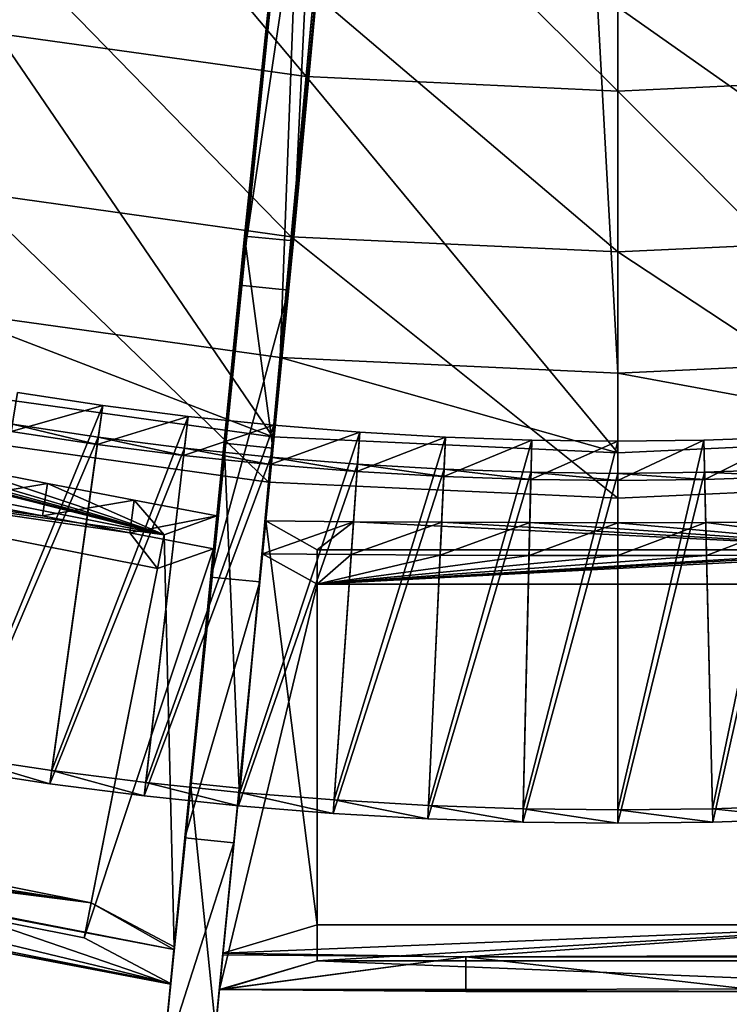
# Model space of a CAD drawing. Extents: x -1.57 to 1.68, y -1.61 to 1.64.
# Drawn here: x -0.14 to 0.09, y -1.38 to -1.06 of the extents above; entities that cross this region are included whole.
import ezdxf

# ---------------------------------------------------------------- set-up
doc = ezdxf.new("R2010")
doc.units = 0
doc.header["$MEASUREMENT"] = 0
doc.layers.get('0').update_dxf_attribs({"linetype": 'CONTINUOUS'})

msp = doc.modelspace()

# ---------------------------------------------------------------- linework, layer by layer
for points in [[(-0.37318, -1.09522, 0.04969), (-0.14122, -0.38237, 0.04969), (-0.10348, -0.39904, 0.04969)], [(-0.26868, -1.13025, 0.04969), (-0.37318, -1.09522, 0.04969), (-0.10348, -0.39904, 0.04969)], [(-0.26868, -1.13025, 0.04969), (-0.10348, -0.39904, 0.04969), (-0.06436, -0.41215, 0.04969)], [(-0.16138, -1.15548, 0.04969), (-0.26868, -1.13025, 0.04969), (-0.06436, -0.41215, 0.04969)], [(-0.16138, -1.15548, 0.04969), (-0.06436, -0.41215, 0.04969), (-0.0242, -0.42159, 0.04969)], [(-0.05222, -1.17071, 0.04969), (-0.16138, -1.15548, 0.04969), (-0.0242, -0.42159, 0.04969)], [(-0.05222, -1.17071, 0.04969), (-0.0242, -0.42159, 0.04969), (0.01667, -0.42729, 0.04969)], [(0.05788, -1.1758, 0.04969), (-0.05222, -1.17071, 0.04969), (0.01667, -0.42729, 0.04969)], [(0.05788, -1.1758, 0.04969), (0.01667, -0.42729, 0.04969), (0.05788, -0.4292, 0.04969)], [(0.16798, -1.17071, 0.04969), (0.05788, -0.4292, 0.04969), (0.09909, -0.42729, 0.04969)], [(0.16798, -1.17071, 0.04969), (0.05788, -1.1758, 0.04969), (0.05788, -0.4292, 0.04969)], [(-0.06382, -1.1311, 0.19859), (-0.03402, -0.84531, 0.25537), (-0.03463, -0.85149, 0.53235)], [(-0.03402, -0.84531, 0.25537), (-0.06382, -1.1311, 0.19859), (-0.04787, -1.13268, 0.19859)], [(-0.03402, -0.84531, 0.25537), (-0.04787, -1.13268, 0.19859), (-0.02108, -0.84659, 0.25537)], [(-0.02169, -0.85277, 0.53235), (-0.02108, -0.84659, 0.25537), (-0.04787, -1.13268, 0.19859)], [(-0.03463, -0.85149, 0.53235), (-0.07482, -1.24231, 0.5174), (-0.09057, -1.40155, 0.43334)], [(-0.06382, -1.1311, 0.19859), (-0.03463, -0.85149, 0.53235), (-0.09057, -1.40155, 0.43334)], [(-0.03463, -0.85149, 0.53235), (-0.0654, -1.14712, 0.55536), (-0.07482, -1.24231, 0.5174)], [(-0.0654, -1.14712, 0.55536), (-0.03463, -0.85149, 0.53235), (-0.02169, -0.85277, 0.53235)], [(-0.0654, -1.14712, 0.55536), (-0.02169, -0.85277, 0.53235), (-0.04946, -1.1487, 0.55536)], [(-0.05888, -1.24389, 0.5174), (-0.04946, -1.1487, 0.55536), (-0.02169, -0.85277, 0.53235)], [(-0.05888, -1.24389, 0.5174), (-0.02169, -0.85277, 0.53235), (-0.04787, -1.13268, 0.19859)], [(-0.14448, -1.06508, 0.07538), (-0.2193, -0.95672, 0.07538), (-0.12823, -0.97814, 0.07538)], [(-0.04373, -1.07913, 0.07538), (-0.14448, -1.06508, 0.07538), (-0.12823, -0.97814, 0.07538)], [(-0.04373, -1.07913, 0.07538), (-0.12823, -0.97814, 0.07538), (-0.03557, -0.99107, 0.07538)], [(0.05788, -1.08383, 0.07538), (-0.04373, -1.07913, 0.07538), (-0.03557, -0.99107, 0.07538)], [(0.05788, -1.08383, 0.07538), (-0.03557, -0.99107, 0.07538), (0.05788, -0.99539, 0.07538)], [(0.1595, -1.07913, 0.07538), (0.05788, -0.99539, 0.07538), (0.15134, -0.99107, 0.07538)], [(0.1595, -1.07913, 0.07538), (0.05788, -1.08383, 0.07538), (0.05788, -0.99539, 0.07538)], [(-0.04857, -1.13135, 0.18724), (-0.15412, -1.11663, 0.18724), (-0.13945, -1.03815, 0.18724)], [(-0.04857, -1.13135, 0.18724), (-0.13945, -1.03815, 0.18724), (-0.04121, -1.05186, 0.18724)], [(0.05788, -1.13627, 0.18724), (-0.04857, -1.13135, 0.18724), (-0.04121, -1.05186, 0.18724)], [(0.05788, -1.13627, 0.18724), (-0.04121, -1.05186, 0.18724), (0.05788, -1.05644, 0.18724)], [(0.16433, -1.13135, 0.18724), (0.05788, -1.05644, 0.18724), (0.15697, -1.05186, 0.18724)], [(0.16433, -1.13135, 0.18724), (0.05788, -1.13627, 0.18724), (0.05788, -1.05644, 0.18724)], [(-0.05462, -1.19659, 0.06483), (-0.16616, -1.18103, 0.06483), (-0.14448, -1.06508, 0.06483)], [(-0.05462, -1.19659, 0.06483), (-0.14448, -1.06508, 0.06483), (-0.04373, -1.07913, 0.06483)], [(-0.04373, -1.07913, 0.06483), (-0.14448, -1.06508, 0.06483), (-0.14448, -1.06508, 0.07538)], [(-0.04373, -1.07913, 0.06483), (-0.14448, -1.06508, 0.07538), (-0.04373, -1.07913, 0.07538)], [(0.05788, -1.20179, 0.06483), (-0.05462, -1.19659, 0.06483), (-0.04373, -1.07913, 0.06483)], [(0.05788, -1.20179, 0.06483), (-0.04373, -1.07913, 0.06483), (0.05788, -1.08383, 0.06483)], [(0.05788, -1.08383, 0.06483), (-0.04373, -1.07913, 0.06483), (-0.04373, -1.07913, 0.07538)], [(0.05788, -1.08383, 0.06483), (-0.04373, -1.07913, 0.07538), (0.05788, -1.08383, 0.07538)], [(0.17038, -1.19659, 0.06483), (0.05788, -1.08383, 0.06483), (0.1595, -1.07913, 0.06483)], [(0.1595, -1.07913, 0.06483), (0.05788, -1.08383, 0.06483), (0.05788, -1.08383, 0.07538)], [(0.1595, -1.07913, 0.06483), (0.05788, -1.08383, 0.07538), (0.1595, -1.07913, 0.07538)], [(0.17038, -1.19659, 0.06483), (0.05788, -1.20179, 0.06483), (0.05788, -1.08383, 0.06483)], [(-0.05598, -1.21131, 0.06972), (-0.16888, -1.19556, 0.06972), (-0.15412, -1.11663, 0.06972)], [(-0.05598, -1.21131, 0.06972), (-0.15412, -1.11663, 0.06972), (-0.04857, -1.13135, 0.06972)], [(-0.04857, -1.13135, 0.06972), (-0.15412, -1.11663, 0.06972), (-0.15412, -1.11663, 0.18724)], [(-0.04857, -1.13135, 0.06972), (-0.15412, -1.11663, 0.18724), (-0.04857, -1.13135, 0.18724)], [(-0.04787, -1.13268, 0.19859), (-0.06552, -1.31109, 0.01597), (-0.09223, -1.58106, 0.24254)], [(-0.04787, -1.13268, 0.19859), (-0.09223, -1.58106, 0.24254), (-0.07463, -1.40313, 0.43334)], [(-0.09057, -1.40155, 0.43334), (-0.08147, -1.30952, 0.01597), (-0.06382, -1.1311, 0.19859)], [(-0.08147, -1.30952, 0.01597), (-0.0705, -1.19867, 0.06477), (-0.06382, -1.1311, 0.19859)], [(-0.07463, -1.40313, 0.43334), (-0.05888, -1.24389, 0.5174), (-0.04787, -1.13268, 0.19859)], [(-0.0705, -1.19867, 0.06477), (-0.06382, -1.1311, 0.06477), (-0.06382, -1.1311, 0.19859)], [(-0.06382, -1.1311, 0.06477), (-0.0705, -1.19867, 0.06477), (-0.05456, -1.20024, 0.06477)], [(-0.04787, -1.13268, 0.19859), (-0.05456, -1.20024, 0.06477), (-0.06552, -1.31109, 0.01597)], [(-0.06382, -1.1311, 0.19859), (-0.06382, -1.1311, 0.06477), (-0.04787, -1.13268, 0.06477)], [(-0.06382, -1.1311, 0.19859), (-0.04787, -1.13268, 0.06477), (-0.04787, -1.13268, 0.19859)], [(-0.06382, -1.1311, 0.06477), (-0.05456, -1.20024, 0.06477), (-0.04787, -1.13268, 0.06477)], [(0.05788, -1.21657, 0.06972), (-0.05598, -1.21131, 0.06972), (-0.04857, -1.13135, 0.06972)], [(-0.04787, -1.13268, 0.19859), (-0.04787, -1.13268, 0.06477), (-0.05456, -1.20024, 0.06477)], [(0.05788, -1.21657, 0.06972), (-0.04857, -1.13135, 0.06972), (0.05788, -1.13627, 0.06972)], [(0.05788, -1.13627, 0.06972), (-0.04857, -1.13135, 0.06972), (-0.04857, -1.13135, 0.18724)], [(0.05788, -1.13627, 0.06972), (-0.04857, -1.13135, 0.18724), (0.05788, -1.13627, 0.18724)], [(0.17174, -1.21131, 0.06972), (0.05788, -1.13627, 0.06972), (0.16433, -1.13135, 0.06972)], [(0.16433, -1.13135, 0.06972), (0.05788, -1.13627, 0.06972), (0.05788, -1.13627, 0.18724)], [(0.16433, -1.13135, 0.06972), (0.05788, -1.13627, 0.18724), (0.16433, -1.13135, 0.18724)], [(0.17174, -1.21131, 0.06972), (0.05788, -1.21657, 0.06972), (0.05788, -1.13627, 0.06972)], [(-0.07482, -1.24231, 0.5174), (-0.0654, -1.14712, 0.55536), (-0.04946, -1.1487, 0.55536)], [(-0.07482, -1.24231, 0.5174), (-0.04946, -1.1487, 0.55536), (-0.05888, -1.24389, 0.5174)], [(-0.05462, -1.19659, 0.04969), (-0.16616, -1.18103, 0.04969), (-0.16138, -1.15548, 0.04969)], [(-0.05462, -1.19659, 0.04969), (-0.16138, -1.15548, 0.04969), (-0.05222, -1.17071, 0.04969)], [(0.05788, -1.20179, 0.04969), (-0.05462, -1.19659, 0.04969), (-0.05222, -1.17071, 0.04969)], [(0.05788, -1.20179, 0.04969), (-0.05222, -1.17071, 0.04969), (0.05788, -1.1758, 0.04969)], [(0.17038, -1.19659, 0.04969), (0.05788, -1.1758, 0.04969), (0.16798, -1.17071, 0.04969)], [(0.17038, -1.19659, 0.04969), (0.05788, -1.20179, 0.04969), (0.05788, -1.1758, 0.04969)], [(-0.05462, -1.19659, 0.04969), (-0.16616, -1.18103, 0.04969), (-0.16616, -1.18103, 0.04969)], [(-0.05462, -1.19659, 0.04969), (-0.16616, -1.18103, 0.04969), (-0.05462, -1.19659, 0.04969)], [(-0.05462, -1.19659, 0.04969), (-0.16616, -1.18103, 0.04969), (-0.16616, -1.18103, 0.06483)], [(-0.05462, -1.19659, 0.04969), (-0.16616, -1.18103, 0.06483), (-0.05462, -1.19659, 0.06483)], [(-0.2689, -1.18357, 0.05203), (-0.28233, -1.19029, 0.07746), (-0.09, -1.22855, 0.07746)], [(-0.24072, -1.18937, 0.05253), (-0.2689, -1.18357, 0.05203), (-0.09, -1.22855, 0.07746)], [(-0.11005, -1.18635, 0.05105), (-0.15716, -1.30077, 0.00746), (-0.13781, -1.18215, 0.05105)], [(-0.13987, -1.19479, 0.06469), (-0.11005, -1.18635, 0.06469), (-0.13781, -1.18215, 0.06469)], [(-0.11005, -1.18635, 0.06128), (-0.11005, -1.18635, 0.05787), (-0.13781, -1.18215, 0.05787)], [(-0.11005, -1.18635, 0.06128), (-0.13781, -1.18215, 0.05787), (-0.13781, -1.18215, 0.06128)], [(-0.11005, -1.18635, 0.05787), (-0.11005, -1.18635, 0.05446), (-0.13781, -1.18215, 0.05446)], [(-0.11005, -1.18635, 0.05787), (-0.13781, -1.18215, 0.05446), (-0.13781, -1.18215, 0.05787)], [(-0.11005, -1.18635, 0.06469), (-0.11005, -1.18635, 0.06128), (-0.13781, -1.18215, 0.06128)], [(-0.11005, -1.18635, 0.06469), (-0.13781, -1.18215, 0.06128), (-0.13781, -1.18215, 0.06469)], [(-0.11005, -1.18635, 0.05446), (-0.11005, -1.18635, 0.05105), (-0.13781, -1.18215, 0.05105)], [(-0.11005, -1.18635, 0.05446), (-0.13781, -1.18215, 0.05105), (-0.13781, -1.18215, 0.05446)], [(-0.11005, -1.18635, 0.05105), (-0.12665, -1.30539, 0.00746), (-0.15716, -1.30077, 0.00746)], [(-0.13987, -1.19479, 0.06469), (-0.11182, -1.19904, 0.06469), (-0.11005, -1.18635, 0.06469)], [(-0.0822, -1.18991, 0.05105), (-0.12665, -1.30539, 0.00746), (-0.11005, -1.18635, 0.05105)], [(-0.11182, -1.19904, 0.06469), (-0.0822, -1.18991, 0.06469), (-0.11005, -1.18635, 0.06469)], [(-0.0822, -1.18991, 0.06128), (-0.0822, -1.18991, 0.05787), (-0.11005, -1.18635, 0.05787)], [(-0.0822, -1.18991, 0.06128), (-0.11005, -1.18635, 0.05787), (-0.11005, -1.18635, 0.06128)], [(-0.0822, -1.18991, 0.05787), (-0.0822, -1.18991, 0.05446), (-0.11005, -1.18635, 0.05446)], [(-0.0822, -1.18991, 0.05787), (-0.11005, -1.18635, 0.05446), (-0.11005, -1.18635, 0.05787)], [(-0.0822, -1.18991, 0.06469), (-0.0822, -1.18991, 0.06128), (-0.11005, -1.18635, 0.06128)], [(-0.0822, -1.18991, 0.06469), (-0.11005, -1.18635, 0.06128), (-0.11005, -1.18635, 0.06469)], [(-0.0822, -1.18991, 0.05446), (-0.0822, -1.18991, 0.05105), (-0.11005, -1.18635, 0.05105)], [(-0.0822, -1.18991, 0.05446), (-0.11005, -1.18635, 0.05105), (-0.11005, -1.18635, 0.05446)], [(-0.09, -1.22855, 0.07746), (-0.28233, -1.19029, 0.07746), (-0.28451, -1.20125, 0.07487)], [(-0.21257, -1.19508, 0.05283), (-0.24072, -1.18937, 0.05253), (-0.09, -1.22855, 0.07746)], [(-0.0822, -1.18991, 0.05105), (-0.09605, -1.3093, 0.00746), (-0.12665, -1.30539, 0.00746)], [(-0.11182, -1.19904, 0.06469), (-0.08367, -1.20263, 0.06469), (-0.0822, -1.18991, 0.06469)], [(-0.05427, -1.19282, 0.05105), (-0.09605, -1.3093, 0.00746), (-0.0822, -1.18991, 0.05105)], [(-0.08367, -1.20263, 0.06469), (-0.05427, -1.19282, 0.06469), (-0.0822, -1.18991, 0.06469)], [(-0.05427, -1.19282, 0.06469), (-0.05427, -1.19282, 0.06128), (-0.0822, -1.18991, 0.06128)], [(-0.05427, -1.19282, 0.06469), (-0.0822, -1.18991, 0.06128), (-0.0822, -1.18991, 0.06469)], [(-0.05427, -1.19282, 0.05446), (-0.05427, -1.19282, 0.05105), (-0.0822, -1.18991, 0.05105)], [(-0.05427, -1.19282, 0.05446), (-0.0822, -1.18991, 0.05105), (-0.0822, -1.18991, 0.05446)], [(-0.05427, -1.19282, 0.05787), (-0.05427, -1.19282, 0.05446), (-0.0822, -1.18991, 0.05446)], [(-0.05427, -1.19282, 0.05787), (-0.0822, -1.18991, 0.05446), (-0.0822, -1.18991, 0.05787)], [(-0.05427, -1.19282, 0.06128), (-0.05427, -1.19282, 0.05787), (-0.0822, -1.18991, 0.05787)], [(-0.05427, -1.19282, 0.06128), (-0.0822, -1.18991, 0.05787), (-0.0822, -1.18991, 0.06128)], [(-0.11149, -1.19672, 0.05843), (-0.13949, -1.19249, 0.05843), (-0.15786, -1.30508, 0.0195)], [(-0.11182, -1.19904, 0.05446), (-0.13987, -1.19479, 0.05446), (-0.13949, -1.19249, 0.05843)], [(-0.11182, -1.19904, 0.05446), (-0.13949, -1.19249, 0.05843), (-0.11149, -1.19672, 0.05843)], [(-0.05427, -1.19282, 0.05105), (-0.06536, -1.3125, 0.00746), (-0.09605, -1.3093, 0.00746)], [(-0.08367, -1.20263, 0.06469), (-0.05545, -1.20558, 0.06469), (-0.05427, -1.19282, 0.06469)], [(-0.02628, -1.19509, 0.05105), (-0.06536, -1.3125, 0.00746), (-0.05427, -1.19282, 0.05105)], [(-0.05545, -1.20558, 0.06469), (-0.02628, -1.19509, 0.06469), (-0.05427, -1.19282, 0.06469)], [(-0.02628, -1.19509, 0.06469), (-0.02628, -1.19509, 0.06128), (-0.05427, -1.19282, 0.06128)], [(-0.02628, -1.19509, 0.06469), (-0.05427, -1.19282, 0.06128), (-0.05427, -1.19282, 0.06469)], [(-0.02628, -1.19509, 0.06128), (-0.02628, -1.19509, 0.05787), (-0.05427, -1.19282, 0.05787)], [(-0.02628, -1.19509, 0.06128), (-0.05427, -1.19282, 0.05787), (-0.05427, -1.19282, 0.06128)], [(-0.02628, -1.19509, 0.05787), (-0.02628, -1.19509, 0.05446), (-0.05427, -1.19282, 0.05446)], [(-0.02628, -1.19509, 0.05787), (-0.05427, -1.19282, 0.05446), (-0.05427, -1.19282, 0.05787)], [(-0.02628, -1.19509, 0.05446), (-0.02628, -1.19509, 0.05105), (-0.05427, -1.19282, 0.05105)], [(-0.02628, -1.19509, 0.05446), (-0.05427, -1.19282, 0.05105), (-0.05427, -1.19282, 0.05446)], [(-0.18443, -1.20071, 0.05294), (-0.21257, -1.19508, 0.05283), (-0.09, -1.22855, 0.07746)], [(-0.05598, -1.21131, 0.05872), (-0.16888, -1.19556, 0.05872), (-0.16888, -1.19556, 0.06972)], [(-0.05598, -1.21131, 0.05872), (-0.16888, -1.19556, 0.06972), (-0.05598, -1.21131, 0.06972)], [(-0.11149, -1.19672, 0.05843), (-0.15786, -1.30508, 0.0195), (-0.12725, -1.30971, 0.0195)], [(-0.11182, -1.19904, 0.06128), (-0.13987, -1.19479, 0.06128), (-0.13987, -1.19479, 0.05787)], [(-0.11182, -1.19904, 0.06128), (-0.13987, -1.19479, 0.05787), (-0.11182, -1.19904, 0.05787)], [(-0.11182, -1.19904, 0.05787), (-0.13987, -1.19479, 0.05787), (-0.13987, -1.19479, 0.05446)], [(-0.11182, -1.19904, 0.05787), (-0.13987, -1.19479, 0.05446), (-0.11182, -1.19904, 0.05446)], [(-0.11182, -1.19904, 0.06469), (-0.13987, -1.19479, 0.06469), (-0.13987, -1.19479, 0.06128)], [(-0.11182, -1.19904, 0.06469), (-0.13987, -1.19479, 0.06128), (-0.11182, -1.19904, 0.06128)], [(-0.0834, -1.20031, 0.05843), (-0.11149, -1.19672, 0.05843), (-0.12725, -1.30971, 0.0195)], [(-0.08367, -1.20263, 0.05446), (-0.11182, -1.19904, 0.05446), (-0.11149, -1.19672, 0.05843)], [(-0.08367, -1.20263, 0.05446), (-0.11149, -1.19672, 0.05843), (-0.0834, -1.20031, 0.05843)], [(-0.02628, -1.19509, 0.05105), (-0.03461, -1.31499, 0.00746), (-0.06536, -1.3125, 0.00746)], [(-0.05545, -1.20558, 0.06469), (-0.02717, -1.20787, 0.06469), (-0.02628, -1.19509, 0.06469)], [(0.05788, -1.20179, 0.04969), (-0.05462, -1.19659, 0.04969), (-0.05462, -1.19659, 0.04969)], [(0.05788, -1.20179, 0.04969), (-0.05462, -1.19659, 0.04969), (0.05788, -1.20179, 0.04969)], [(0.05788, -1.20179, 0.04969), (-0.05462, -1.19659, 0.04969), (-0.05462, -1.19659, 0.06483)], [(0.05788, -1.20179, 0.04969), (-0.05462, -1.19659, 0.06483), (0.05788, -1.20179, 0.06483)], [(0.00175, -1.19671, 0.05105), (-0.03461, -1.31499, 0.00746), (-0.02628, -1.19509, 0.05105)], [(0.00175, -1.19671, 0.05105), (-0.00381, -1.31677, 0.00746), (-0.03461, -1.31499, 0.00746)], [(-0.02717, -1.20787, 0.06469), (0.00175, -1.19671, 0.06469), (-0.02628, -1.19509, 0.06469)], [(-0.02717, -1.20787, 0.06469), (0.00115, -1.20951, 0.06469), (0.00175, -1.19671, 0.06469)], [(0.00175, -1.19671, 0.06128), (0.00175, -1.19671, 0.05787), (-0.02628, -1.19509, 0.05787)], [(0.00175, -1.19671, 0.06128), (-0.02628, -1.19509, 0.05787), (-0.02628, -1.19509, 0.06128)], [(0.00175, -1.19671, 0.05787), (0.00175, -1.19671, 0.05446), (-0.02628, -1.19509, 0.05446)], [(0.00175, -1.19671, 0.05787), (-0.02628, -1.19509, 0.05446), (-0.02628, -1.19509, 0.05787)], [(0.00175, -1.19671, 0.06469), (0.00175, -1.19671, 0.06128), (-0.02628, -1.19509, 0.06128)], [(0.00175, -1.19671, 0.06469), (-0.02628, -1.19509, 0.06128), (-0.02628, -1.19509, 0.06469)], [(0.00175, -1.19671, 0.05446), (0.00175, -1.19671, 0.05105), (-0.02628, -1.19509, 0.05105)], [(0.00175, -1.19671, 0.05446), (-0.02628, -1.19509, 0.05105), (-0.02628, -1.19509, 0.05446)], [(0.02981, -1.19768, 0.05105), (-0.00381, -1.31677, 0.00746), (0.00175, -1.19671, 0.05105)], [(0.00115, -1.20951, 0.06469), (0.02981, -1.19768, 0.06469), (0.00175, -1.19671, 0.06469)], [(0.02981, -1.19768, 0.06128), (0.02981, -1.19768, 0.05787), (0.00175, -1.19671, 0.05787)], [(0.02981, -1.19768, 0.06128), (0.00175, -1.19671, 0.05787), (0.00175, -1.19671, 0.06128)], [(0.02981, -1.19768, 0.05787), (0.02981, -1.19768, 0.05446), (0.00175, -1.19671, 0.05446)], [(0.02981, -1.19768, 0.05787), (0.00175, -1.19671, 0.05446), (0.00175, -1.19671, 0.05787)], [(0.02981, -1.19768, 0.06469), (0.02981, -1.19768, 0.06128), (0.00175, -1.19671, 0.06128)], [(0.02981, -1.19768, 0.06469), (0.00175, -1.19671, 0.06128), (0.00175, -1.19671, 0.06469)], [(0.02981, -1.19768, 0.05446), (0.02981, -1.19768, 0.05105), (0.00175, -1.19671, 0.05105)], [(0.02981, -1.19768, 0.05446), (0.00175, -1.19671, 0.05105), (0.00175, -1.19671, 0.05446)], [(0.17038, -1.19659, 0.04969), (0.05788, -1.20179, 0.04969), (0.05788, -1.20179, 0.04969)], [(0.17038, -1.19659, 0.04969), (0.05788, -1.20179, 0.04969), (0.17038, -1.19659, 0.04969)], [(0.17038, -1.19659, 0.04969), (0.05788, -1.20179, 0.04969), (0.05788, -1.20179, 0.06483)], [(0.17038, -1.19659, 0.04969), (0.05788, -1.20179, 0.06483), (0.17038, -1.19659, 0.06483)], [(0.11402, -1.19671, 0.06128), (0.11402, -1.19671, 0.05787), (0.08596, -1.19768, 0.05787)], [(0.11402, -1.19671, 0.06128), (0.08596, -1.19768, 0.05787), (0.08596, -1.19768, 0.06128)], [(0.11402, -1.19671, 0.05787), (0.11402, -1.19671, 0.05446), (0.08596, -1.19768, 0.05446)], [(0.11402, -1.19671, 0.05787), (0.08596, -1.19768, 0.05446), (0.08596, -1.19768, 0.05787)], [(0.11402, -1.19671, 0.06469), (0.11402, -1.19671, 0.06128), (0.08596, -1.19768, 0.06128)], [(0.11402, -1.19671, 0.06469), (0.08596, -1.19768, 0.06128), (0.08596, -1.19768, 0.06469)], [(0.11402, -1.19671, 0.05446), (0.11402, -1.19671, 0.05105), (0.08596, -1.19768, 0.05105)], [(0.11402, -1.19671, 0.05446), (0.08596, -1.19768, 0.05105), (0.08596, -1.19768, 0.05446)], [(0.11402, -1.19671, 0.05105), (0.08873, -1.31784, 0.00746), (0.08596, -1.19768, 0.05105)], [(0.08625, -1.21049, 0.06469), (0.11402, -1.19671, 0.06469), (0.08596, -1.19768, 0.06469)], [(0.08625, -1.21049, 0.06469), (0.11461, -1.20951, 0.06469), (0.11402, -1.19671, 0.06469)], [(0.11402, -1.19671, 0.05105), (0.11957, -1.31677, 0.00746), (0.08873, -1.31784, 0.00746)], [(-0.15628, -1.20627, 0.05283), (-0.18443, -1.20071, 0.05294), (-0.09, -1.22855, 0.07746)], [(-0.0834, -1.20031, 0.05843), (-0.12725, -1.30971, 0.0195), (-0.09655, -1.31364, 0.0195)], [(-0.08367, -1.20263, 0.06128), (-0.11182, -1.19904, 0.06128), (-0.11182, -1.19904, 0.05787)], [(-0.08367, -1.20263, 0.06128), (-0.11182, -1.19904, 0.05787), (-0.08367, -1.20263, 0.05787)], [(-0.08367, -1.20263, 0.05787), (-0.11182, -1.19904, 0.05787), (-0.11182, -1.19904, 0.05446)], [(-0.08367, -1.20263, 0.05787), (-0.11182, -1.19904, 0.05446), (-0.08367, -1.20263, 0.05446)], [(-0.08367, -1.20263, 0.06469), (-0.11182, -1.19904, 0.06469), (-0.11182, -1.19904, 0.06128)], [(-0.08367, -1.20263, 0.06469), (-0.11182, -1.19904, 0.06128), (-0.08367, -1.20263, 0.06128)], [(-0.05524, -1.20325, 0.05843), (-0.0834, -1.20031, 0.05843), (-0.09655, -1.31364, 0.0195)], [(-0.05545, -1.20558, 0.05446), (-0.08367, -1.20263, 0.05446), (-0.0834, -1.20031, 0.05843)], [(-0.05545, -1.20558, 0.05446), (-0.0834, -1.20031, 0.05843), (-0.05524, -1.20325, 0.05843)], [(-0.08147, -1.30952, 0.01597), (-0.0705, -1.19867, 0.05734), (-0.0705, -1.19867, 0.06477)], [(-0.0705, -1.19867, 0.05734), (-0.08147, -1.30952, 0.01597), (-0.06552, -1.31109, 0.01597)], [(-0.0705, -1.19867, 0.05734), (-0.06552, -1.31109, 0.01597), (-0.05456, -1.20024, 0.05734)], [(-0.0705, -1.19867, 0.06477), (-0.0705, -1.19867, 0.05734), (-0.05456, -1.20024, 0.05734)], [(-0.0705, -1.19867, 0.06477), (-0.05456, -1.20024, 0.05734), (-0.05456, -1.20024, 0.06477)], [(-0.05456, -1.20024, 0.06477), (-0.05456, -1.20024, 0.05734), (-0.06552, -1.31109, 0.01597)], [(0.02981, -1.19768, 0.05105), (0.02703, -1.31784, 0.00746), (-0.00381, -1.31677, 0.00746)], [(0.00115, -1.20951, 0.06469), (0.02951, -1.21049, 0.06469), (0.02981, -1.19768, 0.06469)], [(0.05788, -1.19801, 0.05105), (0.02703, -1.31784, 0.00746), (0.02981, -1.19768, 0.05105)], [(0.05788, -1.19801, 0.05105), (0.05788, -1.3182, 0.00746), (0.02703, -1.31784, 0.00746)], [(0.02951, -1.21049, 0.06469), (0.05788, -1.19801, 0.06469), (0.02981, -1.19768, 0.06469)], [(0.02951, -1.21049, 0.06469), (0.05788, -1.21082, 0.06469), (0.05788, -1.19801, 0.06469)], [(0.05788, -1.19801, 0.06469), (0.05788, -1.19801, 0.06128), (0.02981, -1.19768, 0.06128)], [(0.05788, -1.19801, 0.06469), (0.02981, -1.19768, 0.06128), (0.02981, -1.19768, 0.06469)], [(0.05788, -1.19801, 0.05446), (0.05788, -1.19801, 0.05105), (0.02981, -1.19768, 0.05105)], [(0.05788, -1.19801, 0.05446), (0.02981, -1.19768, 0.05105), (0.02981, -1.19768, 0.05446)], [(0.05788, -1.19801, 0.05787), (0.05788, -1.19801, 0.05446), (0.02981, -1.19768, 0.05446)], [(0.05788, -1.19801, 0.05787), (0.02981, -1.19768, 0.05446), (0.02981, -1.19768, 0.05787)], [(0.05788, -1.19801, 0.06128), (0.05788, -1.19801, 0.05787), (0.02981, -1.19768, 0.05787)], [(0.05788, -1.19801, 0.06128), (0.02981, -1.19768, 0.05787), (0.02981, -1.19768, 0.06128)], [(0.08596, -1.19768, 0.06469), (0.08596, -1.19768, 0.06128), (0.05788, -1.19801, 0.06128)], [(0.08596, -1.19768, 0.06469), (0.05788, -1.19801, 0.06128), (0.05788, -1.19801, 0.06469)], [(0.08596, -1.19768, 0.06128), (0.08596, -1.19768, 0.05787), (0.05788, -1.19801, 0.05787)], [(0.08596, -1.19768, 0.06128), (0.05788, -1.19801, 0.05787), (0.05788, -1.19801, 0.06128)], [(0.08596, -1.19768, 0.05787), (0.08596, -1.19768, 0.05446), (0.05788, -1.19801, 0.05446)], [(0.08596, -1.19768, 0.05787), (0.05788, -1.19801, 0.05446), (0.05788, -1.19801, 0.05787)], [(0.08596, -1.19768, 0.05446), (0.08596, -1.19768, 0.05105), (0.05788, -1.19801, 0.05105)], [(0.08596, -1.19768, 0.05446), (0.05788, -1.19801, 0.05105), (0.05788, -1.19801, 0.05446)], [(0.08596, -1.19768, 0.05105), (0.08873, -1.31784, 0.00746), (0.05788, -1.3182, 0.00746)], [(0.08596, -1.19768, 0.05105), (0.05788, -1.3182, 0.00746), (0.05788, -1.19801, 0.05105)], [(0.05788, -1.21082, 0.06469), (0.08625, -1.21049, 0.06469), (0.08596, -1.19768, 0.06469)], [(0.05788, -1.21082, 0.06469), (0.08596, -1.19768, 0.06469), (0.05788, -1.19801, 0.06469)], [(-0.09, -1.22855, 0.07746), (-0.28451, -1.20125, 0.07487), (-0.09218, -1.23951, 0.07487)], [(-0.1012, -1.22788, 0.04836), (-0.09218, -1.23951, 0.07487), (-0.28451, -1.20125, 0.07487)], [(-0.1297, -1.22239, 0.04887), (-0.1012, -1.22788, 0.04836), (-0.28451, -1.20125, 0.07487)], [(-0.15813, -1.21685, 0.04917), (-0.1297, -1.22239, 0.04887), (-0.28451, -1.20125, 0.07487)], [(-0.05524, -1.20325, 0.05843), (-0.09655, -1.31364, 0.0195), (-0.06576, -1.31685, 0.0195)], [(-0.05545, -1.20558, 0.06469), (-0.08367, -1.20263, 0.06469), (-0.08367, -1.20263, 0.06128)], [(-0.05545, -1.20558, 0.06469), (-0.08367, -1.20263, 0.06128), (-0.05545, -1.20558, 0.06128)], [(-0.05545, -1.20558, 0.05787), (-0.08367, -1.20263, 0.05787), (-0.08367, -1.20263, 0.05446)], [(-0.05545, -1.20558, 0.05787), (-0.08367, -1.20263, 0.05446), (-0.05545, -1.20558, 0.05446)], [(-0.05545, -1.20558, 0.06128), (-0.08367, -1.20263, 0.06128), (-0.08367, -1.20263, 0.05787)], [(-0.05545, -1.20558, 0.06128), (-0.08367, -1.20263, 0.05787), (-0.05545, -1.20558, 0.05787)], [(-0.02701, -1.20554, 0.05843), (-0.05524, -1.20325, 0.05843), (-0.06576, -1.31685, 0.0195)], [(-0.02717, -1.20787, 0.05446), (-0.05545, -1.20558, 0.05446), (-0.05524, -1.20325, 0.05843)], [(-0.02717, -1.20787, 0.05446), (-0.05524, -1.20325, 0.05843), (-0.02701, -1.20554, 0.05843)], [(-0.12809, -1.21177, 0.05253), (-0.15813, -1.21685, 0.04917), (-0.15628, -1.20627, 0.05283)], [(-0.09, -1.22855, 0.07746), (-0.12809, -1.21177, 0.05253), (-0.15628, -1.20627, 0.05283)], [(-0.02701, -1.20554, 0.05843), (-0.06576, -1.31685, 0.0195), (-0.03491, -1.31935, 0.0195)], [(-0.02717, -1.20787, 0.06469), (-0.05545, -1.20558, 0.06469), (-0.05545, -1.20558, 0.06128)], [(-0.02717, -1.20787, 0.06469), (-0.05545, -1.20558, 0.06128), (-0.02717, -1.20787, 0.06128)], [(-0.02717, -1.20787, 0.06128), (-0.05545, -1.20558, 0.06128), (-0.05545, -1.20558, 0.05787)], [(-0.02717, -1.20787, 0.06128), (-0.05545, -1.20558, 0.05787), (-0.02717, -1.20787, 0.05787)], [(-0.02717, -1.20787, 0.05787), (-0.05545, -1.20558, 0.05787), (-0.05545, -1.20558, 0.05446)], [(-0.02717, -1.20787, 0.05787), (-0.05545, -1.20558, 0.05446), (-0.02717, -1.20787, 0.05446)], [(0.00126, -1.20717, 0.05843), (-0.02701, -1.20554, 0.05843), (-0.03491, -1.31935, 0.0195)], [(0.00126, -1.20717, 0.05843), (-0.03491, -1.31935, 0.0195), (-0.00401, -1.32113, 0.0195)], [(0.00115, -1.20951, 0.05446), (-0.02717, -1.20787, 0.05446), (-0.02701, -1.20554, 0.05843)], [(0.00115, -1.20951, 0.05446), (-0.02701, -1.20554, 0.05843), (0.00126, -1.20717, 0.05843)], [(0.02956, -1.20815, 0.05843), (0.00126, -1.20717, 0.05843), (-0.00401, -1.32113, 0.0195)], [(0.02951, -1.21049, 0.05446), (0.00115, -1.20951, 0.05446), (0.00126, -1.20717, 0.05843)], [(0.02951, -1.21049, 0.05446), (0.00126, -1.20717, 0.05843), (0.02956, -1.20815, 0.05843)], [(0.11461, -1.20951, 0.05446), (0.0862, -1.20815, 0.05843), (0.1145, -1.20717, 0.05843)], [(0.1145, -1.20717, 0.05843), (0.0862, -1.20815, 0.05843), (0.08883, -1.32221, 0.0195)], [(0.1145, -1.20717, 0.05843), (0.08883, -1.32221, 0.0195), (0.11977, -1.32113, 0.0195)], [(0.00115, -1.20951, 0.06128), (-0.02717, -1.20787, 0.06128), (-0.02717, -1.20787, 0.05787)], [(0.00115, -1.20951, 0.06128), (-0.02717, -1.20787, 0.05787), (0.00115, -1.20951, 0.05787)], [(0.00115, -1.20951, 0.05787), (-0.02717, -1.20787, 0.05787), (-0.02717, -1.20787, 0.05446)], [(0.00115, -1.20951, 0.05787), (-0.02717, -1.20787, 0.05446), (0.00115, -1.20951, 0.05446)], [(0.00115, -1.20951, 0.06469), (-0.02717, -1.20787, 0.06469), (-0.02717, -1.20787, 0.06128)], [(0.00115, -1.20951, 0.06469), (-0.02717, -1.20787, 0.06128), (0.00115, -1.20951, 0.06128)], [(0.02956, -1.20815, 0.05843), (-0.00401, -1.32113, 0.0195), (0.02693, -1.32221, 0.0195)], [(0.02951, -1.21049, 0.06128), (0.00115, -1.20951, 0.06128), (0.00115, -1.20951, 0.05787)], [(0.02951, -1.21049, 0.06128), (0.00115, -1.20951, 0.05787), (0.02951, -1.21049, 0.05787)], [(0.02951, -1.21049, 0.05787), (0.00115, -1.20951, 0.05787), (0.00115, -1.20951, 0.05446)], [(0.02951, -1.21049, 0.05787), (0.00115, -1.20951, 0.05446), (0.02951, -1.21049, 0.05446)], [(0.02951, -1.21049, 0.06469), (0.00115, -1.20951, 0.06469), (0.00115, -1.20951, 0.06128)], [(0.02951, -1.21049, 0.06469), (0.00115, -1.20951, 0.06128), (0.02951, -1.21049, 0.06128)], [(0.05788, -1.20848, 0.05843), (0.02956, -1.20815, 0.05843), (0.02693, -1.32221, 0.0195)], [(0.05788, -1.20848, 0.05843), (0.02693, -1.32221, 0.0195), (0.05788, -1.32256, 0.0195)], [(0.05788, -1.21082, 0.05446), (0.02951, -1.21049, 0.05446), (0.02956, -1.20815, 0.05843)], [(0.05788, -1.21082, 0.05446), (0.02956, -1.20815, 0.05843), (0.05788, -1.20848, 0.05843)], [(0.08625, -1.21049, 0.05446), (0.05788, -1.20848, 0.05843), (0.0862, -1.20815, 0.05843)], [(0.0862, -1.20815, 0.05843), (0.05788, -1.20848, 0.05843), (0.05788, -1.32256, 0.0195)], [(0.0862, -1.20815, 0.05843), (0.05788, -1.32256, 0.0195), (0.08883, -1.32221, 0.0195)], [(0.08625, -1.21049, 0.05446), (0.05788, -1.21082, 0.05446), (0.05788, -1.20848, 0.05843)], [(0.11461, -1.20951, 0.05446), (0.08625, -1.21049, 0.05446), (0.0862, -1.20815, 0.05843)], [(0.11461, -1.20951, 0.06128), (0.08625, -1.21049, 0.06128), (0.08625, -1.21049, 0.05787)], [(0.11461, -1.20951, 0.06128), (0.08625, -1.21049, 0.05787), (0.11461, -1.20951, 0.05787)], [(0.11461, -1.20951, 0.05787), (0.08625, -1.21049, 0.05787), (0.08625, -1.21049, 0.05446)], [(0.11461, -1.20951, 0.05787), (0.08625, -1.21049, 0.05446), (0.11461, -1.20951, 0.05446)], [(0.11461, -1.20951, 0.06469), (0.08625, -1.21049, 0.06469), (0.08625, -1.21049, 0.06128)], [(0.11461, -1.20951, 0.06469), (0.08625, -1.21049, 0.06128), (0.11461, -1.20951, 0.06128)], [(-0.12809, -1.21177, 0.05253), (-0.1297, -1.22239, 0.04887), (-0.15813, -1.21685, 0.04917)], [(-0.09984, -1.2172, 0.05203), (-0.1297, -1.22239, 0.04887), (-0.12809, -1.21177, 0.05253)], [(-0.09, -1.22855, 0.07746), (-0.09984, -1.2172, 0.05203), (-0.12809, -1.21177, 0.05253)], [(0.05788, -1.21657, 0.05872), (-0.05598, -1.21131, 0.05872), (-0.05598, -1.21131, 0.06972)], [(0.05788, -1.21657, 0.05872), (-0.05598, -1.21131, 0.06972), (0.05788, -1.21657, 0.06972)], [(0.05788, -1.21082, 0.06469), (0.02951, -1.21049, 0.06469), (0.02951, -1.21049, 0.06128)], [(0.05788, -1.21082, 0.06469), (0.02951, -1.21049, 0.06128), (0.05788, -1.21082, 0.06128)], [(0.05788, -1.21082, 0.05787), (0.02951, -1.21049, 0.05787), (0.02951, -1.21049, 0.05446)], [(0.05788, -1.21082, 0.05787), (0.02951, -1.21049, 0.05446), (0.05788, -1.21082, 0.05446)], [(0.05788, -1.21082, 0.06128), (0.02951, -1.21049, 0.06128), (0.02951, -1.21049, 0.05787)], [(0.05788, -1.21082, 0.06128), (0.02951, -1.21049, 0.05787), (0.05788, -1.21082, 0.05787)], [(0.08625, -1.21049, 0.06469), (0.05788, -1.21082, 0.06469), (0.05788, -1.21082, 0.06128)], [(0.08625, -1.21049, 0.06469), (0.05788, -1.21082, 0.06128), (0.08625, -1.21049, 0.06128)], [(0.08625, -1.21049, 0.06128), (0.05788, -1.21082, 0.06128), (0.05788, -1.21082, 0.05787)], [(0.08625, -1.21049, 0.06128), (0.05788, -1.21082, 0.05787), (0.08625, -1.21049, 0.05787)], [(0.08625, -1.21049, 0.05787), (0.05788, -1.21082, 0.05787), (0.05788, -1.21082, 0.05446)], [(0.08625, -1.21049, 0.05787), (0.05788, -1.21082, 0.05446), (0.08625, -1.21049, 0.05446)], [(0.17174, -1.21131, 0.05872), (0.05788, -1.21657, 0.05872), (0.05788, -1.21657, 0.06972)], [(0.17174, -1.21131, 0.05872), (0.05788, -1.21657, 0.06972), (0.17174, -1.21131, 0.06972)], [(-0.09984, -1.2172, 0.05203), (-0.1012, -1.22788, 0.04836), (-0.1297, -1.22239, 0.04887)], [(-0.1012, -1.22788, 0.04836), (-0.09984, -1.2172, 0.05203), (-0.07284, -1.22232, 0.05135)], [(-0.09, -1.22855, 0.07746), (-0.07284, -1.22232, 0.05135), (-0.09984, -1.2172, 0.05203)], [(-0.1012, -1.22788, 0.04836), (-0.07284, -1.22232, 0.05135), (-0.0739, -1.23305, 0.04768)], [(-0.09, -1.22855, 0.07746), (-0.08675, -1.3629, 0.43954), (-0.07284, -1.22232, 0.05135)], [(-0.08675, -1.3629, 0.43954), (-0.07284, -1.22232, 0.05135), (-0.0739, -1.23305, 0.04768)], [(-0.07202, -1.37676, 0.43787), (-0.05797, -1.23472, 0.04765), (-0.05691, -1.22399, 0.05133)], [(-0.05691, -1.22399, 0.05133), (-0.0709, -1.36546, 0.44196), (-0.07202, -1.37676, 0.43787)], [(-0.05691, -1.22399, 0.05133), (-0.07085, -1.36497, 0.44061), (-0.0709, -1.36546, 0.44196)], [(-0.05691, -1.22399, 0.05133), (-0.07085, -1.36497, 0.44061), (-0.04017, -1.35574, 0.41512)], [(-0.02831, -1.22425, 0.05203), (-0.05797, -1.23472, 0.04765), (-0.05691, -1.22399, 0.05133)], [(-0.02831, -1.22425, 0.05203), (-0.02905, -1.23498, 0.04836), (-0.05797, -1.23472, 0.04765)], [(-0.05691, -1.22399, 0.05133), (-0.04017, -1.35574, 0.41512), (-0.04017, -1.23346, 0.07746)], [(-0.02831, -1.22425, 0.05203), (-0.05691, -1.22399, 0.05133), (-0.04017, -1.23346, 0.07746)], [(-0.02831, -1.22425, 0.05203), (-0.04017, -1.23346, 0.07746), (0.15593, -1.23346, 0.07746)], [(0.00046, -1.22443, 0.05253), (-0.02905, -1.23498, 0.04836), (-0.02831, -1.22425, 0.05203)], [(0.00046, -1.22443, 0.05253), (-0.00003, -1.23517, 0.04887), (-0.02905, -1.23498, 0.04836)], [(0.00046, -1.22443, 0.05253), (-0.02831, -1.22425, 0.05203), (0.15593, -1.23346, 0.07746)], [(0.02918, -1.22454, 0.05283), (-0.00003, -1.23517, 0.04887), (0.00046, -1.22443, 0.05253)], [(0.02918, -1.22454, 0.05283), (0.02894, -1.23528, 0.04917), (-0.00003, -1.23517, 0.04887)], [(0.02918, -1.22454, 0.05283), (0.00046, -1.22443, 0.05253), (0.15593, -1.23346, 0.07746)], [(0.05788, -1.22458, 0.05294), (0.02894, -1.23528, 0.04917), (0.02918, -1.22454, 0.05283)], [(0.05788, -1.22458, 0.05294), (0.05788, -1.23531, 0.04927), (0.02894, -1.23528, 0.04917)], [(0.05788, -1.22458, 0.05294), (0.02918, -1.22454, 0.05283), (0.15593, -1.23346, 0.07746)], [(0.08658, -1.22454, 0.05283), (0.05788, -1.22458, 0.05294), (0.15593, -1.23346, 0.07746)], [(0.08658, -1.22454, 0.05283), (0.08682, -1.23528, 0.04917), (0.05788, -1.23531, 0.04927)], [(0.08658, -1.22454, 0.05283), (0.05788, -1.23531, 0.04927), (0.05788, -1.22458, 0.05294)], [(0.15593, -1.23346, 0.07746), (0.1153, -1.22443, 0.05253), (0.08658, -1.22454, 0.05283)], [(0.1153, -1.22443, 0.05253), (0.08682, -1.23528, 0.04917), (0.08658, -1.22454, 0.05283)], [(0.1153, -1.22443, 0.05253), (0.11579, -1.23517, 0.04887), (0.08682, -1.23528, 0.04917)], [(-0.09, -1.22855, 0.07746), (-0.11385, -1.34849, 0.41512), (-0.08675, -1.3629, 0.43954)], [(-0.11385, -1.34849, 0.41512), (-0.09, -1.22855, 0.07746), (-0.09218, -1.23951, 0.07487)], [(-0.1012, -1.22788, 0.04836), (-0.0739, -1.23305, 0.04768), (-0.09218, -1.23951, 0.07487)], [(-0.0739, -1.23305, 0.04768), (-0.08793, -1.37487, 0.43734), (-0.11613, -1.35993, 0.41219)], [(-0.0739, -1.23305, 0.04768), (-0.11613, -1.35993, 0.41219), (-0.09218, -1.23951, 0.07487)], [(-0.08675, -1.3629, 0.43954), (-0.0739, -1.23305, 0.04768), (-0.08793, -1.37487, 0.43734)], [(-0.04017, -1.24463, 0.07487), (-0.07202, -1.37676, 0.43787), (-0.05797, -1.23472, 0.04765)], [(-0.04017, -1.24463, 0.07487), (-0.05797, -1.23472, 0.04765), (-0.02905, -1.23498, 0.04836)], [(-0.04017, -1.24463, 0.07487), (-0.04017, -1.23346, 0.07746), (-0.04017, -1.35574, 0.41512)], [(0.15593, -1.23346, 0.07746), (-0.04017, -1.23346, 0.07746), (-0.04017, -1.24463, 0.07487)], [(0.15593, -1.23346, 0.07746), (-0.04017, -1.24463, 0.07487), (0.15593, -1.24463, 0.07487)], [(0.14481, -1.23498, 0.04836), (0.15593, -1.24463, 0.07487), (-0.04017, -1.24463, 0.07487)], [(0.11579, -1.23517, 0.04887), (0.14481, -1.23498, 0.04836), (-0.04017, -1.24463, 0.07487)], [(-0.04017, -1.24463, 0.07487), (-0.02905, -1.23498, 0.04836), (-0.00003, -1.23517, 0.04887)], [(0.08682, -1.23528, 0.04917), (0.11579, -1.23517, 0.04887), (-0.04017, -1.24463, 0.07487)], [(-0.00003, -1.23517, 0.04887), (0.02894, -1.23528, 0.04917), (-0.04017, -1.24463, 0.07487)], [(0.05788, -1.23531, 0.04927), (0.08682, -1.23528, 0.04917), (-0.04017, -1.24463, 0.07487)], [(0.02894, -1.23528, 0.04917), (0.05788, -1.23531, 0.04927), (-0.04017, -1.24463, 0.07487)], [(-0.11385, -1.34849, 0.41512), (-0.09218, -1.23951, 0.07487), (-0.11613, -1.35993, 0.41219)], [(-0.07482, -1.24231, 0.5174), (-0.08323, -1.32735, 0.47662), (-0.09057, -1.40155, 0.43334)], [(-0.08323, -1.32735, 0.47662), (-0.07482, -1.24231, 0.5174), (-0.05888, -1.24389, 0.5174)], [(-0.08323, -1.32735, 0.47662), (-0.05888, -1.24389, 0.5174), (-0.06729, -1.32892, 0.47662)], [(-0.07463, -1.40313, 0.43334), (-0.06729, -1.32892, 0.47662), (-0.05888, -1.24389, 0.5174)], [(-0.04017, -1.24463, 0.07487), (-0.04017, -1.36741, 0.41219), (-0.07202, -1.37676, 0.43787)], [(-0.04017, -1.24463, 0.07487), (-0.04017, -1.35574, 0.41512), (-0.04017, -1.36741, 0.41219)], [(-0.12725, -1.30971, 0.0195), (-0.15786, -1.30508, 0.0195), (-0.15716, -1.30077, 0.00746)], [(-0.12725, -1.30971, 0.0195), (-0.15716, -1.30077, 0.00746), (-0.12665, -1.30539, 0.00746)], [(-0.09655, -1.31364, 0.0195), (-0.12725, -1.30971, 0.0195), (-0.12665, -1.30539, 0.00746)], [(-0.09655, -1.31364, 0.0195), (-0.12665, -1.30539, 0.00746), (-0.09605, -1.3093, 0.00746)], [(-0.10946, -1.59245, 0.14751), (-0.08919, -1.38764, 0.01597), (-0.08147, -1.30952, 0.01597)], [(-0.10817, -1.57948, 0.24254), (-0.10946, -1.59245, 0.14751), (-0.08147, -1.30952, 0.01597)], [(-0.09057, -1.40155, 0.43334), (-0.10817, -1.57948, 0.24254), (-0.08147, -1.30952, 0.01597)], [(-0.06576, -1.31685, 0.0195), (-0.09655, -1.31364, 0.0195), (-0.09605, -1.3093, 0.00746)], [(-0.06576, -1.31685, 0.0195), (-0.09605, -1.3093, 0.00746), (-0.06536, -1.3125, 0.00746)], [(-0.08147, -1.30952, 0.01597), (-0.08919, -1.38764, 0.01597), (-0.07325, -1.38922, 0.01597)], [(-0.08147, -1.30952, 0.01597), (-0.07325, -1.38922, 0.01597), (-0.06552, -1.31109, 0.01597)], [(-0.11385, -1.34849, 0.41512), (-0.30619, -1.31023, 0.41512), (-0.33808, -1.3133, 0.44061)], [(-0.11385, -1.34849, 0.41512), (-0.30846, -1.32167, 0.41219), (-0.30619, -1.31023, 0.41512)], [(-0.06552, -1.31109, 0.01597), (-0.07325, -1.38922, 0.01597), (-0.09352, -1.59402, 0.14751)], [(-0.06552, -1.31109, 0.01597), (-0.09352, -1.59402, 0.14751), (-0.09223, -1.58106, 0.24254)], [(-0.03491, -1.31935, 0.0195), (-0.06576, -1.31685, 0.0195), (-0.06536, -1.3125, 0.00746)], [(-0.03491, -1.31935, 0.0195), (-0.06536, -1.3125, 0.00746), (-0.03461, -1.31499, 0.00746)], [(-0.11385, -1.34849, 0.41512), (-0.33808, -1.3133, 0.44061), (-0.26068, -1.32984, 0.44373)], [(-0.00401, -1.32113, 0.0195), (-0.03491, -1.31935, 0.0195), (-0.03461, -1.31499, 0.00746)], [(-0.00401, -1.32113, 0.0195), (-0.03461, -1.31499, 0.00746), (-0.00381, -1.31677, 0.00746)], [(0.02693, -1.32221, 0.0195), (-0.00401, -1.32113, 0.0195), (-0.00381, -1.31677, 0.00746)], [(0.02693, -1.32221, 0.0195), (-0.00381, -1.31677, 0.00746), (0.02703, -1.31784, 0.00746)], [(0.05788, -1.32256, 0.0195), (0.02693, -1.32221, 0.0195), (0.02703, -1.31784, 0.00746)], [(0.05788, -1.32256, 0.0195), (0.02703, -1.31784, 0.00746), (0.05788, -1.3182, 0.00746)], [(0.08883, -1.32221, 0.0195), (0.05788, -1.3182, 0.00746), (0.08873, -1.31784, 0.00746)], [(0.08883, -1.32221, 0.0195), (0.05788, -1.32256, 0.0195), (0.05788, -1.3182, 0.00746)], [(0.11977, -1.32113, 0.0195), (0.08873, -1.31784, 0.00746), (0.11957, -1.31677, 0.00746)], [(0.11977, -1.32113, 0.0195), (0.08883, -1.32221, 0.0195), (0.08873, -1.31784, 0.00746)], [(-0.34093, -1.32475, 0.43789), (-0.30846, -1.32167, 0.41219), (-0.08793, -1.37487, 0.43734)], [(-0.30846, -1.32167, 0.41219), (-0.11613, -1.35993, 0.41219), (-0.08793, -1.37487, 0.43734)], [(-0.11385, -1.34849, 0.41512), (-0.11613, -1.35993, 0.41219), (-0.30846, -1.32167, 0.41219)], [(-0.08793, -1.37487, 0.43734), (-0.16562, -1.36028, 0.43966), (-0.34093, -1.32475, 0.43789)], [(-0.09057, -1.40155, 0.43334), (-0.08323, -1.32735, 0.47662), (-0.06729, -1.32892, 0.47662)], [(-0.09057, -1.40155, 0.43334), (-0.06729, -1.32892, 0.47662), (-0.07463, -1.40313, 0.43334)], [(-0.26068, -1.32984, 0.44373), (-0.1634, -1.34919, 0.44373), (-0.08683, -1.36378, 0.44199)], [(-0.26068, -1.32984, 0.44373), (-0.08683, -1.36378, 0.44199), (-0.11385, -1.34849, 0.41512)], [(-0.1634, -1.34919, 0.44373), (-0.16562, -1.36028, 0.43966), (-0.08795, -1.37508, 0.4379)], [(-0.1634, -1.34919, 0.44373), (-0.08795, -1.37508, 0.4379), (-0.08683, -1.36378, 0.44199)], [(-0.08683, -1.36378, 0.44199), (-0.08675, -1.3629, 0.43954), (-0.11385, -1.34849, 0.41512)], [(0.15593, -1.35574, 0.41512), (-0.04017, -1.35574, 0.41512), (-0.07085, -1.36497, 0.44061)], [(0.15593, -1.35574, 0.41512), (-0.07085, -1.36497, 0.44061), (0.00829, -1.3661, 0.44373)], [(0.15593, -1.35574, 0.41512), (0.15593, -1.36741, 0.41219), (-0.04017, -1.36741, 0.41219)], [(0.15593, -1.35574, 0.41512), (-0.04017, -1.36741, 0.41219), (-0.04017, -1.35574, 0.41512)], [(0.00829, -1.3661, 0.44373), (0.18542, -1.36547, 0.44199), (0.15593, -1.35574, 0.41512)], [(-0.08793, -1.37487, 0.43734), (-0.08795, -1.37508, 0.4379), (-0.16562, -1.36028, 0.43966)], [(-0.08793, -1.37487, 0.43734), (-0.08795, -1.37508, 0.4379), (-0.08683, -1.36378, 0.44199)], [(-0.08793, -1.37487, 0.43734), (-0.08683, -1.36378, 0.44199), (-0.08675, -1.3629, 0.43954)], [(0.00829, -1.3661, 0.44373), (-0.0709, -1.36546, 0.44196), (-0.07202, -1.37676, 0.43787)], [(0.00829, -1.3661, 0.44373), (-0.07202, -1.37676, 0.43787), (-0.07141, -1.37676, 0.43789)], [(-0.04017, -1.36741, 0.41219), (-0.07141, -1.37676, 0.43789), (-0.07202, -1.37676, 0.43787)], [(-0.07141, -1.37676, 0.43789), (0.0083, -1.37741, 0.43966), (0.00829, -1.3661, 0.44373)], [(-0.07141, -1.37676, 0.43789), (-0.04017, -1.36741, 0.41219), (0.1865, -1.37656, 0.43734)], [(-0.07085, -1.36497, 0.44061), (-0.0709, -1.36546, 0.44196), (0.00829, -1.3661, 0.44373)], [(-0.04017, -1.36741, 0.41219), (0.15593, -1.36741, 0.41219), (0.1865, -1.37656, 0.43734)], [(0.00829, -1.3661, 0.44373), (0.10747, -1.3661, 0.44373), (0.18542, -1.36547, 0.44199)], [(0.10746, -1.37741, 0.43966), (0.10747, -1.3661, 0.44373), (0.00829, -1.3661, 0.44373)], [(0.10746, -1.37741, 0.43966), (0.00829, -1.3661, 0.44373), (0.0083, -1.37741, 0.43966)], [(0.1865, -1.37656, 0.43734), (0.10746, -1.37741, 0.43966), (-0.07141, -1.37676, 0.43789)], [(0.10746, -1.37741, 0.43966), (0.0083, -1.37741, 0.43966), (-0.07141, -1.37676, 0.43789)]]:
    msp.add_3dface(points)

doc.saveas('drawing.dxf')
